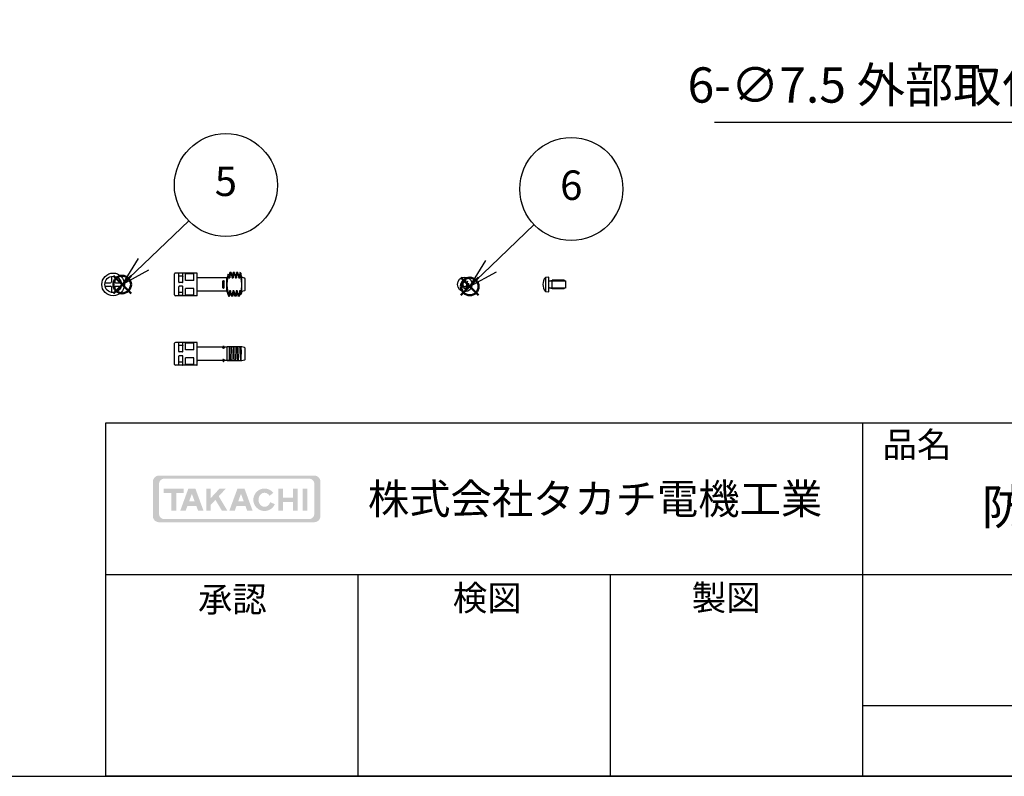
# Model space of a CAD drawing. Units: millimetres. Extents: x 0 to 4846, y 0 to 1680.
# Drawn here: x 1209 to 1794, y 0 to 450 of the extents above; entities that cross this region are included whole.
import ezdxf
from ezdxf.enums import TextEntityAlignment as Align

# ---------------------------------------------------------------- set-up
doc = ezdxf.new("R2010")
doc.units = ezdxf.units.MM
doc.header["$LTSCALE"] = 6
doc.linetypes.add('AM_ISO02W050x2', pattern=[3.75, 3, -0.75])
doc.layers.add('AM_12', color=7, linetype='Continuous', lineweight=50, plot=False)
for name, color, linetype, lineweight in [('AM_5', 3, 'Continuous', 25), ('AM_8', 1, 'Continuous', 25), ('ｶﾊﾞｰｽｸﾘｭｰ', 8, 'Continuous', 25), ('ﾋﾞｽ', 8, 'Continuous', 25), ('ﾋﾞｽ0', 8, 'AM_ISO02W050x2', 13)]:
    doc.layers.add(name, color=color, linetype=linetype, lineweight=lineweight)
doc.layers.add('RAHM2', color=1, linetype='Continuous')
doc.styles.add('ACISOTS', font='isocp.shx', dxfattribs={"height": 1, "bigfont": 'extfont.shx'})
doc.styles.get("Standard").update_dxf_attribs({"font": 'ISOCP.SHX', "bigfont": 'EXTFONT.SHX'})
doc.dimstyles.new('AM_ISO$3', dxfattribs={"dimtxt": 3.5, "dimasz": 2.5, "dimexe": 1, "dimexo": 1, "dimgap": 1.5, "dimtad": 1, "dimtoh": 1, "dimdsep": 46, "dimtxsty": 'STANDARD', "dimblk": 'OPEN30', "dimcen": 0, "dimclrd": 3, "dimclre": 3, "dimclrt": 2, "dimadec": 0, "dimazin": 2, "dimtp": 0.1, "dimtm": 0.1, "dimtfac": 0.71, "dimtofl": 0, "dimtmove": 0, "dimatfit": 0, "dimldrblk": 'OPEN30', "dimfxl": 1, "dimlwd": -1, "dimlwe": -1, "dimarcsym": 0})

# ---------------------------------------------------------------- blocks, each defined once
blk = doc.blocks.new('TK-A3')
blk.add_lwpolyline([(0, 0), (403, 0), (403, 280), (0, 280.0000000000001)], close=True)
blk = doc.blocks.new('A$C0FAF06CF')
at = {"layer": 'AM_8'}
h = blk.add_hatch(color=1, dxfattribs=at)
edge = h.paths.add_edge_path()
edge.add_line((-8.013599999999968, -2.41150000000041), (8.013600000000068, -2.411500000000414))
edge.add_arc((8.013600000000054, -1.773380000000512), 0.6381199999999012, 270, 360)
edge.add_line((8.651719999999955, -1.773380000000512), (8.651719999999967, 1.773379999999486))
edge.add_arc((8.013600000000025, 1.773379999999429), 0.638119999999958, 5.1039e-12, 90.00000000000126)
edge.add_line((8.013599999999997, 2.41149999999939), (-8.013599999999997, 2.411499999999387))
edge.add_arc((-8.013600000000025, 1.773379999999436), 0.638119999999951, 89.99999999999682, 179.9999999999955)
edge.add_line((-8.651719999999983, 1.773379999999486), (-8.651719999999983, -1.773380000000505))
edge.add_arc((-8.013600000000025, -1.773380000000457), 0.638119999999951, 180.0000000000043, 270.0000000000045)
edge = h.paths.add_edge_path(flags=16)
edge.add_line((-7.47193999999996, 2.092439999999486), (7.471940000000017, 2.092439999999479))
edge.add_arc((7.471940000000046, 1.550779999999479), 0.5416600000000003, 7.958078640513122e-13, 90.00000000000148, ccw=False)
edge.add_line((8.013600000000025, 1.550779999999486), (8.013600000000025, -1.550780000000505))
edge.add_arc((7.471940000000017, -1.550780000000502), 0.5416600000000074, 270, 359.99999999999966, ccw=False)
edge.add_line((7.471940000000017, -2.092440000000506), (-7.47193999999996, -2.092440000000513))
edge.add_arc((-7.47193999999996, -1.550780000000505), 0.5416600000000074, 180, 270, ccw=False)
edge.add_line((-8.013599999999968, -1.550780000000505), (-8.013599999999968, 1.550779999999486))
edge.add_arc((-7.47193999999996, 1.550779999999486), 0.5416600000000003, 90, 180, ccw=False)
for points in [[(-5.453699999999969, 0.5935999999994924), (-5.453699999999969, 1.038799999999492), (-7.531299999999987, 1.038799999999492), (-7.531299999999987, 0.5935999999994924), (-6.759619999999983, 0.5935999999994924), (-6.759619999999983, -1.224300000000516), (-6.225379999999972, -1.224300000000516), (-6.225379999999972, 0.5935999999994924)], [(-3.146079999999983, 1.038799999999492), (-3.146079999999983, -1.224300000000516), (-2.671199999999942, -1.224300000000516), (-2.671199999999942, -0.6184186206901412), (-2.193432261217481, -0.1027759420753025), (-1.520149446800417, -1.224300000000516), (-0.9571799999999939, -1.224300000000516), (-1.851807874889658, 0.2659306476478651), (-1.135707252964408, 1.038799999999492), (-1.788279380580377, 1.038799999999492), (-2.671199999999942, 0.085886028951558), (-2.671199999999942, 1.038799999999492)], [(4.304715008555604, 1.038799999999492), (4.304715008555604, -1.224300000000516), (4.775885008555576, -1.224300000000516), (4.775885008555576, -0.315350000000512), (5.829525008555606, -0.315350000000512), (5.829525008555606, -1.224300000000516), (6.300695008555578, -1.224300000000516), (6.300695008555578, 1.038799999999492), (5.829525008555606, 1.038799999999492), (5.829525008555606, 0.1298499999994878), (4.775885008555576, 0.1298499999994878), (4.775885008555576, 1.038799999999492)], [(7.280135008555589, -1.224300000000516), (7.280135008555589, 1.038799999999492), (6.805255008555604, 1.038799999999492), (6.805255008555604, -1.224300000000516)]]:
    blk.add_hatch(color=1, dxfattribs=at).paths.add_polyline_path(points)
h = blk.add_hatch(color=1, dxfattribs=at)
h.paths.add_polyline_path([(-5.264049114754044, -1.224300000000516), (-5.084217508196672, -0.734580000000511), (-4.161102491803262, -0.734580000000511), (-3.981270885245876, -1.224300000000516), (-3.420619999999971, -1.224300000000516), (-4.251659999999958, 1.038799999999492), (-4.993659999999977, 1.038799999999492), (-5.82469999999995, -1.224300000000516)])
h.paths.add_polyline_path([(-4.332759934426206, -0.2671200000005083), (-4.912560065573728, -0.2671200000005083), (-4.622659999999967, 0.5223399999994971)], flags=16)
h = blk.add_hatch(color=1, dxfattribs=at)
h.paths.add_polyline_path([(-0.1961891147540484, -1.224300000000516), (-0.0163575081966769, -0.734580000000511), (0.9067575081967476, -0.734580000000511), (1.086589114754119, -1.224300000000516), (1.64724000000001, -1.224300000000516), (0.8162000000000375, 1.038799999999492), (0.0742000000000189, 1.038799999999492), (-0.7568399999999543, -1.224300000000516)])
h.paths.add_polyline_path([(0.7351000655737892, -0.2671200000005083), (0.1552999344262673, -0.2671200000005083), (0.4452000000000283, 0.5223399999994971)], flags=16)
h = blk.add_hatch(color=1, dxfattribs=at)
edge = h.paths.add_edge_path()
edge.add_ellipse((2.878960000000006, -0.0927500000005264), major_axis=(0, 0.7271600000000495), ratio=0.8673469387754511, start_angle=308.5505407908052, end_angle=246.5820184016549)
edge.add_line((3.469375036740871, -0.3484654247793539), (3.94113500855559, -0.5527900000005097))
edge.add_arc((2.878960000000006, -0.0927500000005122), 1.157520000000026, 38.550540790803325, 336.58201840165333, ccw=False)
edge.add_line((3.784208621486186, 0.6286219454599618), (3.397792961318373, 0.3206961337928842))
blk = doc.blocks.new('TK-仕様書NEW')
for p, q in [((0, 35), (-193, 35)), ((-193, 35), (-193, 0)), ((-118, 35), (-118, 0)), ((-193.0000000000001, 19.99999999999994), (-35, 19.99999999999994)), ((-168.0000000000001, 19.99999999999993), (-168, 0)), ((-143.0000000000001, 19.99999999999993), (-143, 0)), ((-35.00000000000011, 7), (-118, 7)), ((0, 0), (-193, 0))]:
    blk.add_line(p, q)
at = {"xscale": 0.9599999999999999, "yscale": 0.9599999999999999, "zscale": 0.9599999999999999}
blk.add_blockref('A$C0FAF06CF', (-180, 27.49999999999997), dxfattribs=at)
at = {"insert": (-167, 27.49999999999997), "char_height": 3, "width": 42.88435181670968, "attachment_point": 4}
blk.add_mtext('\\fＭＳ ゴシック|b0|i0|c128|p49;株式会社タカチ電機工業', dxfattribs=at)
for tag, p in [('品名', (-106.1561493930892, 24.94727555274869)), ('型番', (-106.1391682485609, 11.53771236320705))]:
    blk.add_attdef(tag, p, '', height=3.5)
for tag, height, p in [('GEN-TITLE-SCA', 3, (-17.5, 14.79266317345349)), ('承認', 3.5, (-180.7195176573868, 7.729076668239944)), ('検図', 3.5, (-155.5000000000001, 7.72907666823994)), ('製図', 3.5, (-130.5000000000001, 7.72907666823994)), ('ページNO.', 3.5, (-21, 5.5)), ('総ページ数', 3.5, (-12, 5.5))]:
    blk.add_attdef(tag, text='', height=height).set_placement(p, align=Align.MIDDLE)
blk.add_attdef('GEN-TITLE-DAT', text='', height=3).set_placement((-85.5, 3.5), align=Align.MIDDLE_CENTER)
at = {"layer": 'RAHM2', "char_height": 2.5}
for s, insert, width, attachment_point in [('品名', (-116, 32.55103540727967), 90, 4), ('承認', (-180.4289022005786, 18.8010354072796), 17, 2), ('検図', (-155.1678725559621, 18.92584712714763), 17, 2), ('製図', (-131.4954787961751, 18.95800561859732), 17, 2)]:
    blk.add_mtext(s, dxfattribs=dict(at, insert=insert, width=width, attachment_point=attachment_point))
blk = doc.blocks.new('*S50')
at = {"layer": 'AM_12', "color": 4}
for p, q in [((1264.68778389992, 287.2338445652865), (1275.187783899921, 297.7338445652865)), ((1264.68778389992, 297.7338445652865), (1275.187783899921, 287.2338445652865))]:
    blk.add_line(p, q, dxfattribs=at)
blk.add_circle((1269.93778389992, 292.4838445652865), 5.25, dxfattribs=at)
blk = doc.blocks.new('*S51')
at = {"layer": 'AM_12', "color": 4}
for p, q in [((1471.37939610369, 286.0656797600666), (1481.87939610369, 296.5656797600666)), ((1471.37939610369, 296.5656797600666), (1481.87939610369, 286.0656797600666))]:
    blk.add_line(p, q, dxfattribs=at)
blk.add_circle((1476.62939610369, 291.3156797600666), 5.25, dxfattribs=at)
blk = doc.blocks.new('A$C65CA60CD')
at = {"layer": 'ｶﾊﾞｰｽｸﾘｭｰ'}
for p, q in [((-4.773887959514695, 1), (-1.5, 1)), ((-1, 4.773887959514581), (-1, 1.5)), ((1, 4.773887959514581), (0.9999999999997726, 1.500000000000056)), ((1.499999999999772, 1.000000000000056), (4.773887959514695, 1)), ((-4.773887959514695, -1), (-1.5, -1)), ((-1, -1.5), (-1, -4.773887959514581)), ((1, -1.5), (1, -4.773887959514581)), ((1.5, -1), (4.773887959514695, -1))]:
    blk.add_line(p, q, dxfattribs=at)
for radius in [6.75, 4.877499999999827]:
    blk.add_circle((0, 0), radius, dxfattribs=at)
for centre, start, end in [((-1.5, 1.5), 270, 0), ((1.499999999999772, 1.500000000000056), 180, 270), ((-1.5, -1.5), 0, 90), ((1.5, -1.5), 90, 180)]:
    blk.add_arc(centre, 0.5, start, end, dxfattribs=at)
blk = doc.blocks.new('A$C6B4C6EAC')
at = {"layer": 'ｶﾊﾞｰｽｸﾘｭｰ'}
for p, q in [((-13.5, -6.249999999999772), (-13.5, 6.250000000000227)), ((-0.3000000000001819, 6.750000000000227), (-13, 6.750000000000227)), ((-11, 1.399999999999863), (-11, 6.603220000000192)), ((-8.80000000000018, 6.659760000000005), (-10.70000000000004, 6.659760000000005)), ((-8.5, 1.399999999999863), (-8.5, 6.603220000000192)), ((-2, 6.308920000000171), (-7, 6.308920000000171)), ((-7, 2.399999999999863), (-7, 6.308920000000171)), ((-2, 2.399999999999863), (-2, 6.308920000000171)), ((0, -6.450000000000045), (0, 6.450000000000045)), ((18.37820999999985, 6.157890000000179), (17.83972999999992, 4.148230000000012)), ((18.5523599999999, 5.631079999999883), (18.40800999999988, 6.159519999999929)), ((19.36892999999986, 6.901320000000168), (19.05739999999991, 5.758219999999937)), ((20.15256999999997, 7.000000000000227), (19.42243999999982, 7.000000000000227)), ((20.15256999999997, 7.000000000000227), (20.20607999999993, 6.901320000000168)), ((20.55234999999993, 5.631079999999883), (20.20607999999993, 6.901320000000168)), ((21.36892999999986, 6.901320000000168), (21.05739999999991, 5.758219999999937)), ((21.36892999999986, 6.901320000000168), (21.42243999999982, 7.000000000000227)), ((22.15256999999997, 7.000000000000227), (21.42243999999982, 7.000000000000227)), ((22.20607999999993, 6.901320000000168), (22.15256999999997, 7.000000000000227)), ((22.55235999999991, 5.631079999999883), (22.20607999999993, 6.901320000000168)), ((23.36892999999987, 6.901320000000168), (23.05740999999989, 5.758219999999937)), ((23.36892999999987, 6.901320000000168), (23.42245000000003, 7.000000000000227)), ((24.15257999999994, 7.000000000000227), (23.42245000000003, 7.000000000000227)), ((24.2060899999999, 6.901320000000168), (24.15257999999994, 7.000000000000227)), ((24.55235999999991, 5.631079999999883), (24.2060899999999, 6.901320000000168)), ((25.36893999999984, 6.901320000000168), (25.05740999999989, 5.758219999999937)), ((25.37948000000006, 6.936310000000048), (25.36893999999984, 6.901320000000168)), ((25.42196999999987, 6.998190000000022), (25.37948000000006, 6.936310000000048)), ((26.5, 4.250000000000227), (25.86243999999988, 6.629410000000007)), ((25.86243999999988, 6.629410000000007), (25.86243999999988, 5.087880000000041)), ((-8.80000000000018, 4.877500000000054), (-10.70000000000004, 4.877500000000054)), ((-8.80000000000018, 1.100000000000136), (-10.70000000000004, 1.100000000000136)), ((-2, 2.399999999999863), (-7, 2.399999999999863)), ((17.64653999999996, 4.000000000000227), (0.2999999999999545, 4.000000000000227)), ((17.64653999999996, 4.000000000000227), (10.74380999999994, 4.000000000000227)), ((15.15058999999996, -1.841130000000021), (15.15058999999996, 1.841120000000046)), ((15.70851999999991, 2.170139999999946), (15.49148999999988, 2.170139999999946)), ((15.60000999999988, -2.048790000000053), (15.60000999999988, 2.048780000000078)), ((16.04941999999982, -1.841130000000021), (16.04941999999982, 1.841120000000046)), ((17.64653999999996, -3.999999999999772), (17.64653999999996, 4.000000000000227)), ((19.08750999999984, 5.750000000000227), (18.51987999999983, 5.750000000000227)), ((18.75226999999995, 3.87297999999987), (19.35226999999986, 3.87297999999987)), ((20.36024999999995, 5.562149999999974), (19.63013000000001, 5.562149999999974)), ((21.08749999999986, 5.750000000000227), (20.51993999999991, 5.750000000000227)), ((20.75226999999995, 3.87297999999987), (21.35226999999986, 3.87297999999987)), ((22.36025999999993, 5.562149999999974), (21.63013000000001, 5.562149999999974)), ((23.08750999999984, 5.750000000000227), (22.5199399999999, 5.750000000000227)), ((22.75226999999995, 3.87297999999987), (23.35226999999986, 3.87297999999987)), ((24.36025999999993, 5.562149999999974), (23.63013000000001, 5.562149999999974)), ((25.08752000000004, 5.750000000000227), (24.51994999999988, 5.750000000000227)), ((24.75227999999993, 3.87297999999987), (25.35228000000007, 3.87297999999987)), ((26.5, -4.249999999999772), (26.5, 4.250000000000227)), ((28.12941000000001, 3.813400000000228), (26.5, 4.250000000000227)), ((28.5, -3.330439999999953), (28.5, 3.330430000000205)), ((-11, -6.603219999999964), (-11, -1.399999999999863)), ((-8.80000000000018, -1.100000000000136), (-10.70000000000004, -1.100000000000136)), ((-8.80000000000018, -4.877499999999827), (-10.70000000000004, -4.877499999999827)), ((-8.5, -6.603219999999964), (-8.5, -1.399999999999863)), ((-2, -2.399999999999863), (-7, -2.399999999999863)), ((-7, -6.308929999999918), (-7, -2.399999999999863)), ((-2, -6.308929999999918), (-2, -2.399999999999863)), ((17.64653999999996, -3.999999999999772), (0.2999999999999545, -3.999999999999772)), ((17.64653999999996, -3.999999999999772), (10.36625000000003, -3.999999999999772)), ((15.70851999999991, -2.170149999999921), (15.49148999999988, -2.170149999999921)), ((18.50454999999988, -6.629410000000007), (17.83972999999992, -4.148239999999987)), ((18.50454999999988, -6.629410000000007), (18.50454999999988, -5.087890000000015)), ((19.20606999999995, -6.901319999999941), (19.51760999999988, -5.758230000000139)), ((19.82274000000007, -3.872990000000072), (19.22273999999993, -3.872990000000072)), ((19.48750999999993, -5.749999999999772), (20.05515999999989, -5.749999999999772)), ((20.02265999999986, -5.631090000000085), (20.36892999999986, -6.901319999999941)), ((20.94488999999999, -5.562149999999974), (20.21475999999984, -5.562149999999974)), ((21.20607999999993, -6.901319999999941), (21.51760999999988, -5.758230000000139)), ((21.82274000000007, -3.872990000000072), (21.22273999999993, -3.872990000000072)), ((21.48750999999993, -5.749999999999772), (22.05515999999989, -5.749999999999772)), ((22.02265999999986, -5.631090000000085), (22.36892999999986, -6.901319999999941)), ((22.94488999999999, -5.562149999999974), (22.21475999999984, -5.562149999999974)), ((23.20607999999993, -6.901319999999941), (23.51761999999985, -5.758230000000139)), ((23.82274999999982, -3.872990000000072), (23.2227499999999, -3.872990000000072)), ((23.48750999999993, -5.749999999999772), (24.05515999999989, -5.749999999999772)), ((24.02266999999984, -5.631090000000085), (24.36892999999987, -6.901319999999941)), ((24.94489999999996, -5.562149999999974), (24.21475999999984, -5.562149999999974)), ((25.20609999999988, -6.901319999999941), (25.51762000000008, -5.758230000000139)), ((25.82274999999981, -3.872990000000072), (25.22275999999988, -3.872990000000072)), ((25.48751999999991, -5.749999999999772), (26.05519000000004, -5.749999999999772)), ((26.02266999999983, -5.631090000000085), (26.06111999999985, -5.771669999999858)), ((26.5, -4.249999999999772), (26.0927999999999, -5.769709999999804)), ((28.12941000000001, -3.813399999999774), (26.5, -4.249999999999772)), ((-0.3000000000001819, -6.749999999999772), (-13, -6.749999999999772)), ((-8.80000000000018, -6.65976999999998), (-10.70000000000004, -6.65976999999998)), ((-2, -6.308929999999918), (-7, -6.308929999999918)), ((18.98750999999993, -6.079840000000103), (18.98750999999993, -6.999999999999772)), ((19.15256999999997, -6.999999999999772), (18.98750999999993, -6.999999999999772)), ((20.36892999999986, -6.901319999999941), (20.42243999999982, -6.999999999999772)), ((21.15256999999997, -6.999999999999772), (20.42243999999982, -6.999999999999772)), ((21.20607999999993, -6.901319999999941), (21.15256999999997, -6.999999999999772)), ((22.36892999999986, -6.901319999999941), (22.42243999999983, -6.999999999999772)), ((23.15257999999994, -6.999999999999772), (22.42243999999983, -6.999999999999772)), ((23.20607999999993, -6.901319999999941), (23.15257999999994, -6.999999999999772)), ((24.42245000000003, -6.999999999999772), (24.36892999999987, -6.901319999999941)), ((25.15257999999994, -6.999999999999772), (24.42245000000003, -6.999999999999772))]:
    blk.add_line(p, q, dxfattribs=at)
for points in [[(-10.70000000000004, 6.659760000000005, 0), (-10.79218000000014, 6.657350000000178, 0), (-10.87546999999995, 6.650159999999914, 0), (-10.94196000000011, 6.638340000000198, 0), (-10.98502000000007, 6.622370000000046, 0), (-11, 6.603220000000192, 0)], [(-8.80000000000018, 6.659760000000005, 0), (-8.707820000000083, 6.657350000000178, 0), (-8.624520000000075, 6.650159999999914, 0), (-8.558030000000144, 6.638340000000198, 0), (-8.514970000000176, 6.622370000000046, 0), (-8.5, 6.603220000000192, 0)], [(18.40800999999988, 6.159519999999929, 0), (18.39271000000008, 6.186249999999972, 0), (18.37822000000005, 6.157960000000002, 0)], [(18.49006999999983, 5.017230000000154, 0), (18.46565999999984, 5.529819999999972, 0), (18.44129999999995, 5.89763999999991, 0), (18.41706999999997, 6.11599000000001, 0), (18.40800999999988, 6.159519999999929, 0)], [(19.36892999999986, 6.901320000000168, 0), (19.39949999999999, 6.981829999999945, 0), (19.42246, 7.000000000000227, 0)], [(19.42246, 7.000000000000227, 0), (19.44585000000006, 6.981089999999994, 0), (19.49176999999986, 6.834599999999909, 0), (19.53744999999981, 6.548030000000153, 0), (19.58354999999983, 6.122380000000021, 0), (19.63013000000001, 5.562149999999974, 0)], [(20.20607999999993, 6.901320000000168, 0), (20.25640999999996, 6.630800000000135, 0), (20.30832999999984, 6.17849000000001, 0), (20.36024999999995, 5.562149999999974, 0)], [(21.42243999999982, 7.000000000000227, 0), (21.47462999999993, 6.906110000000126, 0), (21.52624999999989, 6.631030000000009, 0), (21.57787999999982, 6.181830000000218, 0), (21.63013000000001, 5.562149999999974, 0)], [(22.36025999999993, 5.562149999999974, 0), (22.30771000000004, 6.184930000000122, 0), (22.25577999999996, 6.635260000000016, 0), (22.20607999999993, 6.901320000000168, 0)], [(23.42245000000003, 7.000000000000227, 0), (23.47418999999991, 6.907710000000179, 0), (23.52565000000004, 6.635260000000016, 0), (23.5775799999999, 6.184930000000122, 0), (23.63013000000001, 5.562149999999974, 0)], [(24.36025999999993, 5.562149999999974, 0), (24.30801999999995, 6.181830000000218, 0), (24.25639000000001, 6.631030000000009, 0), (24.2060899999999, 6.901320000000168, 0)], [(25.61625999999979, 5.486930000000029, 0), (25.57897000000003, 6.015520000000151, 0), (25.54077999999981, 6.438310000000001, 0), (25.50172999999996, 6.74675000000002, 0), (25.46182999999996, 6.934649999999919, 0), (25.42196999999987, 6.998190000000022, 0)], [(-10.70000000000004, 4.877500000000054, 0), (-10.79168000000004, 4.874239999999872, 0), (-10.87472000000002, 4.864499999999907, 0), (-10.94135000000005, 4.848410000000058, 0), (-10.98478999999997, 4.826499999999896, 0), (-11, 4.799999999999954, 0)], [(-8.80000000000018, 4.877500000000054, 0), (-8.708309999999983, 4.874239999999872, 0), (-8.62527, 4.864499999999907, 0), (-8.558640000000196, 4.848410000000058, 0), (-8.51520000000005, 4.826499999999896, 0), (-8.5, 4.799999999999954, 0)], [(15.49148999999988, 2.170139999999946, 0), (15.38548999999989, 2.156060000000024, 0), (15.29503, 2.115970000000061, 0), (15.2211699999998, 2.04997000000003, 0), (15.16981999999984, 1.957189999999854, 0), (15.15058999999996, 1.841120000000046, 0)], [(15.70851999999991, 2.170139999999946, 0), (15.8145199999999, 2.156060000000024, 0), (15.9050299999999, 2.115939999999909, 0), (15.97886999999991, 2.049920000000156, 0), (16.03018999999995, 1.957180000000107, 0), (16.04941999999982, 1.841120000000046, 0)], [(17.86698999999998, 2.274e-13, 0), (17.88689999999997, 0.7981200000001536, 0), (17.94342000000006, 1.582930000000033, 0), (18.03098, 2.361480000000028, 0), (18.14780999999993, 3.163299999999935, 0), (18.29841999999985, 4.034699999999929, 0), (18.49006999999983, 5.017230000000154, 0)], [(18.50454999999988, -5.087890000000015, 0), (18.30601999999999, -4.075759999999945, 0), (18.15074000000004, -3.181609999999864, 0), (18.03157999999985, -2.366069999999808, 0), (17.94327999999996, -1.581529999999929, 0), (17.88679000000002, -0.7960199999999987, 0), (17.86698999999998, 2.274e-13, 0)], [(18.49006999999983, 5.017230000000154, 0), (18.62811999999985, 4.423660000000154, 0), (18.75226999999995, 3.87297999999987, 0)], [(19.08750999999984, 5.750000000000227, 0), (19.14046000000007, 5.670620000000099, 0), (19.19340999999986, 5.434669999999869, 0), (19.24636999999984, 5.048669999999901, 0), (19.29931999999985, 4.523269999999911, 0), (19.35226999999986, 3.87297999999987, 0)], [(19.35226999999986, 3.87297999999987, 0), (19.43002999999999, 4.397450000000162, 0), (19.52259000000004, 4.960560000000214, 0), (19.63013000000001, 5.562149999999974, 0)], [(20.36024999999995, 5.562149999999974, 0), (20.5026899999998, 4.963600000000042, 0), (20.63340999999991, 4.400560000000041, 0), (20.75226999999995, 3.87297999999987, 0)], [(21.08749999999986, 5.750000000000227, 0), (21.14046000000008, 5.670620000000099, 0), (21.19340999999986, 5.434669999999869, 0), (21.24635999999987, 5.048669999999901, 0), (21.29931999999985, 4.523269999999911, 0), (21.35226999999986, 3.87297999999987, 0)], [(21.35226999999986, 3.87297999999987, 0), (21.43002999999999, 4.397450000000162, 0), (21.52259000000004, 4.960560000000214, 0), (21.63013000000001, 5.562149999999974, 0)], [(22.36025999999993, 5.562149999999974, 0), (22.50351000000001, 4.96011999999996, 0), (22.63421999999991, 4.39706000000001, 0), (22.75226999999995, 3.87297999999987, 0)], [(22.55235999999991, 5.631079999999883, 0), (22.59340999999995, 5.434669999999869, 0), (22.64636999999993, 5.048669999999901, 0), (22.69931999999994, 4.523269999999911, 0), (22.75226999999995, 3.87297999999987, 0)], [(23.08750999999984, 5.750000000000227, 0), (23.14046000000008, 5.670620000000099, 0), (23.19340999999986, 5.434669999999869, 0), (23.24636999999984, 5.048669999999901, 0), (23.29931999999985, 4.523269999999911, 0), (23.35226999999986, 3.87297999999987, 0)], [(23.35226999999986, 3.87297999999987, 0), (23.43003999999996, 4.397450000000162, 0), (23.52259000000004, 4.960560000000214, 0), (23.63013000000001, 5.562149999999974, 0)], [(24.36025999999993, 5.562149999999974, 0), (24.50351999999998, 4.96011999999996, 0), (24.63422999999989, 4.39706000000001, 0), (24.75227999999993, 3.87297999999987, 0)], [(24.55235999999991, 5.631079999999883, 0), (24.59341999999992, 5.434669999999869, 0), (24.64636999999993, 5.048669999999901, 0), (24.69932999999992, 4.523269999999911, 0), (24.75227999999993, 3.87297999999987, 0)], [(25.08752000000004, 5.750000000000227, 0), (25.14046999999982, 5.670620000000099, 0), (25.19342000000006, 5.434669999999869, 0), (25.24636999999984, 5.048669999999901, 0), (25.29932999999983, 4.523269999999911, 0), (25.35228000000007, 3.87297999999987, 0)], [(25.35228000000007, 3.87297999999987, 0), (25.42660999999998, 4.375430000000051, 0), (25.5145399999999, 4.913470000000188, 0), (25.61625999999979, 5.486930000000029, 0)], [(25.61625999999979, 5.486930000000029, 0), (25.72473999999989, 5.387010000000145, 0), (25.80949999999984, 5.250630000000228, 0), (25.86243999999988, 5.087880000000041, 0)], [(26.5, 2.274e-13, 0), (26.47965999999997, 0.8070599999998648, 0), (26.42192, 1.600590000000011, 0), (26.33251999999993, 2.388259999999945, 0), (26.21310999999991, 3.201130000000148, 0), (26.0588499999999, 4.087150000000065, 0), (25.86243999999988, 5.087880000000041, 0)], [(25.97299999999996, -4.537209999999959, 0), (26.13438999999994, -3.668750000000045, 0), (26.26216999999997, -2.886619999999993, 0), (26.36184000000003, -2.156139999999822, 0), (26.43615, -1.443070000000034, 0), (26.48349999999982, -0.7261900000000879, 0), (26.5, 2.274e-13, 0)], [(-10.70000000000004, -4.877499999999827, 0), (-10.79168000000004, -4.874239999999872, 0), (-10.87472000000002, -4.864499999999907, 0), (-10.94135000000005, -4.848420000000032, 0), (-10.98478999999997, -4.826510000000098, 0), (-11, -4.799999999999954, 0)], [(-8.80000000000018, -4.877499999999827, 0), (-8.708309999999983, -4.874239999999872, 0), (-8.62527, -4.864499999999907, 0), (-8.558640000000196, -4.848420000000032, 0), (-8.51520000000005, -4.826510000000098, 0), (-8.5, -4.799999999999954, 0)], [(15.49148999999988, -2.170149999999921, 0), (15.38548999999989, -2.156060000000024, 0), (15.29495999999994, -2.115939999999909, 0), (15.22113999999987, -2.049929999999903, 0), (15.16979999999989, -1.957180000000107, 0), (15.15058999999996, -1.841130000000021, 0)], [(15.70851999999991, -2.170149999999921, 0), (15.8145199999999, -2.156060000000024, 0), (15.90497999999979, -2.115979999999808, 0), (15.97883999999999, -2.049980000000005, 0), (16.03018999999995, -1.957200000000057, 0), (16.04941999999982, -1.841130000000021, 0)], [(18.94529999999986, -5.55989999999997, 0), (18.79979000000003, -5.51604999999995, 0), (18.66931999999997, -5.417580000000043, 0), (18.56730999999991, -5.270999999999958, 0), (18.50454999999988, -5.087890000000015, 0)], [(19.22273999999993, -3.872990000000072, 0), (19.14509999999996, -4.39668000000006, 0), (19.05268999999998, -4.959039999999959, 0), (18.94529999999986, -5.55989999999997, 0)], [(18.94529999999986, -5.55989999999997, 0), (18.96630000000005, -5.833379999999806, 0), (18.98750999999993, -6.079840000000103, 0)], [(19.22273999999993, -3.872990000000072, 0), (19.27569999999991, -4.523269999999911, 0), (19.32864999999992, -5.048669999999901, 0), (19.38158999999996, -5.434680000000071, 0), (19.43455999999992, -5.670620000000099, 0), (19.48749999999995, -5.749999999999772, 0)], [(19.82274000000007, -3.872990000000072, 0), (19.87568999999985, -4.523269999999911, 0), (19.92864999999983, -5.048669999999901, 0), (19.98160000000007, -5.434680000000071, 0), (20.02265999999986, -5.631090000000085, 0)], [(20.21475999999984, -5.562149999999974, 0), (20.07152999999994, -4.960249999999859, 0), (19.9408199999998, -4.397189999999909, 0), (19.82274000000007, -3.872990000000072, 0)], [(20.21475999999984, -5.562149999999974, 0), (20.26658999999995, -6.177579999999807, 0), (20.31793999999991, -6.626160000000027, 0), (20.36892999999986, -6.901319999999941, 0)], [(21.22273999999993, -3.872990000000072, 0), (21.14499999999998, -4.39733000000001, 0), (21.05243999999993, -4.960449999999809, 0), (20.94488999999999, -5.562149999999974, 0)], [(21.15256999999997, -6.999999999999772, 0), (21.10075000000006, -6.907419999999774, 0), (21.04900999999995, -6.632829999999785, 0), (20.9972499999999, -6.183099999999967, 0), (20.94488999999999, -5.562149999999974, 0)], [(21.22273999999993, -3.872990000000072, 0), (21.27569999999991, -4.523269999999911, 0), (21.32863999999995, -5.048669999999901, 0), (21.38159999999993, -5.434680000000071, 0), (21.43454999999995, -5.670620000000099, 0), (21.48749999999996, -5.749999999999772, 0)], [(21.82274000000007, -3.872990000000072, 0), (21.87570000000005, -4.523269999999911, 0), (21.92864999999983, -5.048669999999901, 0), (21.98160000000007, -5.434680000000071, 0), (22.02265999999986, -5.631090000000085, 0)], [(22.21475999999984, -5.562149999999974, 0), (22.07152999999994, -4.960249999999859, 0), (21.9408199999998, -4.397189999999909, 0), (21.82274000000007, -3.872990000000072, 0)], [(22.21475999999984, -5.562149999999974, 0), (22.26712999999995, -6.183099999999967, 0), (22.31889000000001, -6.632829999999785, 0), (22.36892999999986, -6.901319999999941, 0)], [(23.2227499999999, -3.872990000000072, 0), (23.14500999999996, -4.39733000000001, 0), (23.05244999999991, -4.960449999999809, 0), (22.94488999999999, -5.562149999999974, 0)], [(23.15257999999994, -6.999999999999772, 0), (23.09943999999996, -6.90269000000012, 0), (23.04766999999992, -6.623280000000022, 0), (22.99632999999994, -6.173509999999851, 0), (22.94488999999999, -5.562149999999974, 0)], [(23.2227499999999, -3.872990000000072, 0), (23.27569999999992, -4.523269999999911, 0), (23.3286599999999, -5.048669999999901, 0), (23.38159999999994, -5.434680000000071, 0), (23.43455999999992, -5.670620000000099, 0), (23.48750999999993, -5.749999999999772, 0)], [(23.82274999999982, -3.872990000000072, 0), (23.87570000000005, -4.523269999999911, 0), (23.92864999999984, -5.048669999999901, 0), (23.98160999999982, -5.434680000000071, 0), (24.02266999999984, -5.631090000000085, 0)], [(24.21475999999984, -5.562149999999974, 0), (24.07152999999994, -4.960249999999859, 0), (23.94083000000001, -4.397189999999909, 0), (23.82274999999982, -3.872990000000072, 0)], [(24.36892999999987, -6.901319999999941, 0), (24.31860000000006, -6.630779999999958, 0), (24.26667999999995, -6.178470000000061, 0), (24.21475999999984, -5.562149999999974, 0)], [(25.22275999999988, -3.872990000000072, 0), (25.14561999999978, -4.393440000000055, 0), (25.05310999999983, -4.95659999999998, 0), (24.94489999999996, -5.562149999999974, 0)], [(25.15257999999994, -6.999999999999772, 0), (25.12999999999988, -6.982400000000097, 0), (25.08358999999996, -6.836250000000063, 0), (25.03766999999994, -6.548849999999902, 0), (24.99150999999983, -6.122790000000122, 0), (24.94489999999996, -5.562149999999974, 0)], [(25.22275999999988, -3.872990000000072, 0), (25.27570999999989, -4.523269999999911, 0), (25.3286599999999, -5.048669999999901, 0), (25.38161999999989, -5.434680000000071, 0), (25.43456999999989, -5.670620000000099, 0), (25.48751999999991, -5.749999999999772, 0)], [(25.82274999999981, -3.872990000000072, 0), (25.87781999999993, -4.546729999999797, 0), (25.93289000000004, -5.084749999999985, 0), (25.98794999999995, -5.470979999999826, 0), (26.02266999999983, -5.631090000000085, 0)], [(26.06111999999985, -5.771669999999858, 0), (26.07294999999999, -5.798399999999901, 0), (26.09277999999995, -5.769770000000107, 0)], [(-10.70000000000004, -6.65976999999998, 0), (-10.79218000000014, -6.657359999999926, 0), (-10.87546999999995, -6.650159999999914, 0), (-10.94196000000011, -6.638349999999945, 0), (-10.98502000000007, -6.622380000000021, 0), (-11, -6.603219999999964, 0)], [(-8.80000000000018, -6.65976999999998, 0), (-8.707820000000083, -6.657359999999926, 0), (-8.624520000000075, -6.650159999999914, 0), (-8.558030000000144, -6.638349999999945, 0), (-8.514970000000176, -6.622380000000021, 0), (-8.5, -6.603219999999964, 0)], [(19.15256999999997, -6.999999999999772, 0), (19.20050999999989, -6.920779999999922, 0), (19.20606999999995, -6.901319999999941, 0)], [(25.20609999999988, -6.901319999999941, 0), (25.17666999999983, -6.979970000000093, 0), (25.15257999999994, -6.999999999999772, 0)]]:
    blk.add_polyline3d(points, dxfattribs=at)
for centre, radius, start, end in [((-13.00000000000023, 6.250000000000284), 0.5, 90, 180), ((-0.3000000000001819, 6.450000000000102), 0.3, 0, 90), ((25.37947999999983, 6.500000000000284), 0.5, 15.00000000000074, 85.12611000000466), ((-10.70000000000004, 1.39999999999992), 0.3, 180, 270), ((-8.80000000000018, 1.39999999999992), 0.3, 270, 0), ((0.2999999999999545, 4.300000000000011), 0.3, 180, 270), ((17.64653999999996, 4.200000000000102), 0.2, 270, 344.9999999999993), ((28, 3.330430000000262), 0.5, 0, 75.00000000000556), ((-10.70000000000004, -1.399999999999806), 0.3, 90, 180), ((-8.80000000000018, -1.399999999999806), 0.3, 0, 90), ((0.2999999999999545, -4.299999999999897), 0.3, 90, 180), ((17.64653999999996, -4.199999999999988), 0.2, 15.00000000000074, 90), ((28, -3.330439999999896), 0.5, 284.9999999999944, 0), ((-13.00000000000023, -6.249999999999715), 0.5, 180, 270), ((-0.3000000000001819, -6.449999999999988), 0.3, 270, 0), ((18.9875199999999, -6.499999999999715), 0.5, 195.0000000000007, 270)]:
    blk.add_arc(centre, radius, start, end, dxfattribs=at)
blk = doc.blocks.new('A$C7BA85050')
at = {"layer": 'ｶﾊﾞｰｽｸﾘｭｰ'}
for p, q in [((-13.5, -6.249999999999772), (-13.5, 6.250000000000227)), ((-0.3000000000001819, 6.750000000000227), (-13, 6.750000000000227)), ((-11, 1.40000000000009), (-11, 6.603220000000192)), ((-8.80000000000018, 6.65976999999998), (-10.70000000000004, 6.65976999999998)), ((-8.5, 1.40000000000009), (-8.5, 6.603220000000192)), ((-2, 6.308920000000171), (-7, 6.308920000000171)), ((-7, 2.40000000000009), (-7, 6.308920000000171)), ((-2, 2.40000000000009), (-2, 6.308920000000171)), ((0, -6.450000000000045), (0, 6.450000000000045)), ((-8.80000000000018, 4.877500000000054), (-10.70000000000004, 4.877500000000054)), ((-8.80000000000018, 1.100000000000136), (-10.70000000000004, 1.100000000000136)), ((-2, 2.40000000000009), (-7, 2.40000000000009)), ((15.15058999999996, 4.000000000000227), (0.2999999999999545, 4.000000000000227)), ((15.15058999999996, 3.551090000000158), (15.15058999999996, 4.000000000000227)), ((15.33852999999999, 4.131590000000187), (15.59999999999991, 4.850000000000136)), ((15.70850999999993, 3.360130000000253), (15.49149999999986, 3.360130000000253)), ((15.59999999999991, 3.860789999999951), (15.59999999999991, 4.850000000000136)), ((15.59999999999991, 4.850000000000136), (15.86148000000003, 4.131590000000187)), ((16.04941999999982, 4.000000000000227), (16.04941999999982, 3.551090000000158)), ((17.64653999999996, 4.000000000000227), (16.04941999999982, 4.000000000000227)), ((17.86698999999998, 4.250000000000227), (17.83971999999994, 4.148230000000012)), ((17.83971999999994, -4.148239999999759), (17.83971999999994, 4.148230000000012)), ((26.5, 4.250000000000227), (17.86698999999998, 4.250000000000227)), ((18.94529999999986, 4.250000000000227), (18.9875199999999, 3.469229999999924)), ((18.9875199999999, 3.469229999999924), (18.9875199999999, -4.249999999999772)), ((19.38159999999993, 1.877990000000181), (19.59340999999995, -1.877989999999726)), ((20.31793999999991, 2.257000000000061), (20.52598999999986, -2.237219999999751)), ((21.38159999999993, 1.877990000000181), (21.59340999999995, -1.877989999999726)), ((22.31889000000001, 2.237330000000156), (22.52696999999989, -2.257559999999784)), ((23.38160999999991, 1.877990000000181), (23.59341999999992, -1.877989999999726)), ((24.52628999999979, -2.243299999999862), (24.31860000000006, 2.243380000000115)), ((25.38160999999991, 1.877990000000181), (25.59341999999992, -1.877989999999726)), ((25.97299999999996, 4.250000000000227), (25.9980599999999, 3.433590000000094)), ((28.12941000000001, 3.813400000000228), (26.5, 4.250000000000227)), ((28.5, -3.330439999999953), (28.5, 3.330439999999953)), ((-11, -6.603219999999737), (-11, -1.399999999999863)), ((-8.80000000000018, -1.099999999999909), (-10.70000000000004, -1.099999999999909)), ((-8.80000000000018, -4.877499999999827), (-10.70000000000004, -4.877499999999827)), ((-8.5, -6.603219999999737), (-8.5, -1.399999999999863)), ((-2, -2.399999999999863), (-7, -2.399999999999863)), ((-7, -6.308919999999943), (-7, -2.399999999999863)), ((-2, -6.308919999999943), (-2, -2.399999999999863)), ((15.15058999999996, -3.999999999999772), (0.2999999999999545, -3.999999999999772)), ((15.15058999999996, -3.999999999999772), (15.15058999999996, -3.551089999999931)), ((15.33852999999999, -4.131599999999934), (15.59999999999991, -4.849999999999909)), ((15.70850999999993, -3.360129999999799), (15.49149999999986, -3.360129999999799)), ((15.59999999999991, -3.860799999999926), (15.59999999999991, -4.849999999999909)), ((15.59999999999991, -4.849999999999909), (15.86148000000003, -4.131599999999934)), ((16.04941999999982, -3.551089999999931), (16.04941999999982, -3.999999999999772)), ((17.64653999999996, -3.999999999999772), (16.04941999999982, -3.999999999999772)), ((17.86698999999998, -4.249999999999772), (17.83971999999994, -4.148239999999759)), ((26.5, -4.249999999999772), (17.86698999999998, -4.249999999999772)), ((18.54470999999989, -3.85396999999989), (18.53723999999988, -3.784869999999727)), ((18.55276999999978, -3.933440000000018), (18.54470999999989, -3.85396999999989)), ((18.56629999999995, -4.075429999999869), (18.55276999999978, -3.933440000000018)), ((18.58204999999998, -4.249999999999772), (18.56629999999995, -4.075429999999869)), ((26.09807999999998, -4.249999999999772), (26.09807999999998, -0.19074999999998)), ((28.12941000000001, -3.813399999999774), (26.5, -4.249999999999772)), ((-0.3000000000001819, -6.749999999999772), (-13, -6.749999999999772)), ((-8.80000000000018, -6.65976999999998), (-10.70000000000004, -6.65976999999998)), ((-2, -6.308919999999943), (-7, -6.308919999999943))]:
    blk.add_line(p, q, dxfattribs=at)
for points in [[(-10.70000000000004, 6.65976999999998, 0), (-10.79218000000014, 6.657350000000178, 0), (-10.87546999999995, 6.650160000000141, 0), (-10.94196000000011, 6.638340000000198, 0), (-10.98502000000007, 6.622370000000273, 0), (-11, 6.603220000000192, 0)], [(-8.80000000000018, 6.65976999999998, 0), (-8.707820000000083, 6.657350000000178, 0), (-8.624520000000075, 6.650160000000141, 0), (-8.558030000000144, 6.638340000000198, 0), (-8.514970000000176, 6.622370000000273, 0), (-8.5, 6.603220000000192, 0)], [(-10.70000000000004, 4.877500000000054, 0), (-10.79168000000004, 4.874240000000099, 0), (-10.87472000000002, 4.864500000000134, 0), (-10.94135000000005, 4.848420000000032, 0), (-10.98478999999997, 4.826510000000098, 0), (-11, 4.799999999999954, 0)], [(-8.80000000000018, 4.877500000000054, 0), (-8.708309999999983, 4.874240000000099, 0), (-8.62527, 4.864500000000134, 0), (-8.558640000000196, 4.848420000000032, 0), (-8.51520000000005, 4.826510000000098, 0), (-8.5, 4.799999999999954, 0)], [(15.49149999999986, 3.360130000000253, 0), (15.38548999999989, 3.369180000000142, 0), (15.29496999999992, 3.394520000000056, 0), (15.2211299999999, 3.43479000000002, 0), (15.16980999999987, 3.488470000000006, 0), (15.15058999999996, 3.551090000000158, 0)], [(15.70850999999993, 3.360130000000253, 0), (15.81450999999993, 3.369180000000142, 0), (15.90497999999979, 3.394500000000107, 0), (15.97883999999999, 3.434760000000096, 0), (16.03019999999992, 3.488460000000259, 0), (16.04941999999982, 3.551090000000158, 0)], [(19.22273999999993, 4.250000000000227, 0), (19.27568999999994, 3.549999999999954, 0), (19.32864999999992, 2.751989999999977, 0), (19.38159999999993, 1.877990000000181, 0)], [(20.21475999999984, 4.250000000000227, 0), (20.26658999999995, 3.292040000000042, 0), (20.31793999999991, 2.257000000000061, 0)], [(21.22273999999993, 4.250000000000227, 0), (21.27568999999994, 3.549999999999954, 0), (21.32864999999993, 2.751989999999977, 0), (21.38159999999993, 1.877990000000181, 0)], [(22.21475999999984, 4.250000000000227, 0), (22.26712999999995, 3.281660000000101, 0), (22.31889000000001, 2.237330000000156, 0)], [(23.2227499999999, 4.250000000000227, 0), (23.27569999999992, 3.549999999999954, 0), (23.32864999999992, 2.751989999999977, 0), (23.38160999999991, 1.877990000000181, 0)], [(24.31860000000006, 2.243380000000115, 0), (24.26667999999995, 3.290360000000191, 0), (24.21475999999984, 4.250000000000227, 0)], [(25.22274999999991, 4.250000000000227, 0), (25.27570999999989, 3.549999999999954, 0), (25.3286599999999, 2.751989999999977, 0), (25.38160999999991, 1.877990000000181, 0)], [(25.9980599999999, 3.433590000000094, 0), (26.04801999999995, 1.648490000000265, 0), (26.09807999999998, -0.19074999999998, 0)], [(-10.70000000000004, -4.877499999999827, 0), (-10.79168000000004, -4.874239999999872, 0), (-10.87472000000002, -4.864499999999907, 0), (-10.94135000000005, -4.848420000000032, 0), (-10.98478999999997, -4.826509999999871, 0), (-11, -4.799999999999954, 0)], [(-8.80000000000018, -4.877499999999827, 0), (-8.708309999999983, -4.874239999999872, 0), (-8.62527, -4.864499999999907, 0), (-8.558640000000196, -4.848420000000032, 0), (-8.51520000000005, -4.826509999999871, 0), (-8.5, -4.799999999999954, 0)], [(15.49149999999986, -3.360129999999799, 0), (15.38549999999986, -3.369189999999889, 0), (15.29503, -3.394499999999879, 0), (15.2211699999998, -3.434770000000071, 0), (15.16980999999987, -3.488470000000006, 0), (15.15058999999996, -3.551089999999931, 0)], [(15.70850999999993, -3.360129999999799, 0), (15.8145199999999, -3.369189999999889, 0), (15.90503999999987, -3.394529999999804, 0), (15.97887999999989, -3.43479000000002, 0), (16.03019999999992, -3.488470000000006, 0), (16.04941999999982, -3.551089999999931, 0)], [(18.53723999999988, -3.784869999999727, 0), (18.53368999999998, -3.753770000000031, 0), (18.53021999999987, -3.724770000000034, 0), (18.52680999999984, -3.69771999999989, 0), (18.52342999999996, -3.672509999999874, 0), (18.5200299999999, -3.649029999999811, 0), (18.51654000000008, -3.627229999999826, 0), (18.51287000000002, -3.60719999999992, 0), (18.50885999999991, -3.589539999999942, 0), (18.50454999999988, -3.576879999999846, 0)], [(19.59340999999995, -1.877989999999726, 0), (19.64635999999996, -2.751989999999977, 0), (19.69931999999994, -3.549999999999954, 0), (19.75226999999995, -4.249999999999772, 0)], [(20.52598999999986, -2.237219999999751, 0), (20.57774999999992, -3.281569999999874, 0), (20.63013000000001, -4.249999999999772, 0)], [(21.59340999999995, -1.877989999999726, 0), (21.64635999999996, -2.751989999999977, 0), (21.69931999999994, -3.549999999999954, 0), (21.75226999999996, -4.249999999999772, 0)], [(22.52696999999989, -2.257559999999784, 0), (22.5784799999999, -3.295640000000048, 0), (22.63013000000001, -4.249999999999772, 0)], [(23.59341999999992, -1.877989999999726, 0), (23.64636999999993, -2.751989999999977, 0), (23.69931999999995, -3.549999999999954, 0), (23.75227999999993, -4.249999999999772, 0)], [(24.63013000000001, -4.249999999999772, 0), (24.5782099999999, -3.290309999999863, 0), (24.52628999999979, -2.243299999999862, 0)], [(25.59341999999992, -1.877989999999726, 0), (25.64637999999991, -2.751989999999977, 0), (25.69932999999992, -3.549999999999954, 0), (25.75227999999993, -4.249999999999772, 0)], [(-10.70000000000004, -6.65976999999998, 0), (-10.79218000000014, -6.657359999999926, 0), (-10.87546999999995, -6.650159999999914, 0), (-10.94196000000011, -6.638349999999945, 0), (-10.98502000000007, -6.622369999999818, 0), (-11, -6.603219999999737, 0)], [(-8.80000000000018, -6.65976999999998, 0), (-8.707820000000083, -6.657359999999926, 0), (-8.624520000000075, -6.650159999999914, 0), (-8.558030000000144, -6.638349999999945, 0), (-8.514970000000176, -6.622369999999818, 0), (-8.5, -6.603219999999737, 0)]]:
    blk.add_polyline3d(points, dxfattribs=at)
for centre, radius, start, end in [((-13.00000000000023, 6.250000000000284), 0.5, 90, 180), ((-0.3000000000001819, 6.450000000000102), 0.3, 0, 90), ((-10.70000000000004, 1.400000000000147), 0.3, 180, 270), ((-8.80000000000018, 1.400000000000147), 0.3, 270, 0), ((0.2999999999999545, 4.300000000000011), 0.3, 180, 270), ((15.15058999999996, 4.200000000000102), 0.2, 270, 339.9999999999985), ((16.04941999999982, 4.200000000000102), 0.2, 200.0000000000015, 270), ((17.64653999999996, 4.200000000000102), 0.2, 270, 344.9999999999993), ((28, 3.33044000000001), 0.5, 0, 75.00000000000556), ((-10.70000000000004, -1.399999999999806), 0.3, 90, 180), ((-8.80000000000018, -1.399999999999806), 0.3, 0, 90), ((0.2999999999999545, -4.299999999999897), 0.3, 90, 180), ((15.15058999999996, -4.199999999999988), 0.2, 20.00000000000148, 90), ((16.04941999999982, -4.199999999999988), 0.2, 90, 159.9999999999985), ((17.64653999999996, -4.199999999999988), 0.2, 15.00000000000074, 90), ((28, -3.330439999999896), 0.5, 284.9999999999944, 0), ((-13.00000000000023, -6.249999999999715), 0.5, 180, 270), ((-0.3000000000001819, -6.449999999999988), 0.3, 270, 0)]:
    blk.add_arc(centre, radius, start, end, dxfattribs=at)
blk = doc.blocks.new('A$C72E1122B')
at = {"layer": 'ﾋﾞｽ'}
for p, q in [((-1.134506059922159, 0.5200000000000103), (-2.460000000000036, 0.5200000000000103)), ((-2.460000000000036, -0.5200000000000103), (-2.460000000000036, 0.5200000000000103)), ((-1.739482681719323, 1.73948268171847), (-1.134506059922159, 0.5200000000000103)), ((-0.5200000000005504, 1.134506059921847), (-1.739482681719323, 1.73948268171847)), ((-0.5200000000005504, 1.134506059921847), (-1.134506059922159, 0.5200000000000103)), ((-0.5200000000005504, 2.460000000000007), (0.5199999999999818, 2.460000000000007)), ((-0.5200000000005504, 1.134506059921847), (-0.5200000000005504, 2.460000000000007)), ((0.5199999999999818, 1.134506059922102), (0.5199999999999818, 2.460000000000007)), ((1.739482681719437, 1.73948268171847), (0.5199999999999818, 1.134506059922102)), ((0.5199999999999818, 1.134506059922102), (1.134506059922159, 0.5200000000000103)), ((1.134506059922159, 0.5200000000000103), (1.739482681719437, 1.73948268171847)), ((1.134506059922159, 0.5200000000000103), (2.460000000000036, 0.5200000000000103)), ((2.460000000000036, -0.5200000000000103), (2.460000000000036, 0.5200000000000103)), ((-1.134506059922159, -0.5200000000000103), (-2.460000000000036, -0.5200000000000103)), ((-1.134506059922159, -0.5200000000000103), (-1.739482681719323, -1.73948268171847)), ((-1.739482681719323, -1.73948268171847), (-0.5199999999989587, -1.134506059922614)), ((-0.5199999999989587, -1.134506059922614), (-1.134506059922159, -0.5200000000000103)), ((-0.5199999999989587, -1.134506059922614), (-0.5199999999989587, -2.460000000000007)), ((-0.5199999999989587, -2.460000000000007), (0.5199999999999818, -2.460000000000007)), ((0.5199999999999818, -1.134506059922102), (1.134506059922159, -0.5200000000000103)), ((0.5199999999999818, -1.134506059922102), (1.739482681719323, -1.73948268171847)), ((0.5199999999999818, -1.134506059922102), (0.5199999999999818, -2.460000000000007)), ((1.134506059922159, -0.5200000000000103), (2.460000000000036, -0.5200000000000103)), ((1.739482681719323, -1.73948268171847), (1.134506059922159, -0.5200000000000103))]:
    blk.add_line(p, q, dxfattribs=at)
blk.add_circle((0, 0), 4.4, dxfattribs=at)
for start, end in [(155.3756816478353, 204.6243183521646), (65.37568164783822, 114.6243183521904), (335.3756816478353, 24.62431835216465), (245.3756816478885, 294.6243183521618)]:
    blk.add_arc((0, 0), 1.247999999999999, start, end, dxfattribs=at)
blk = doc.blocks.new('A$C79CF55CB')
at = {"layer": 'ﾋﾞｽ'}
for p, q in [((0, 4.400000000000005), (-2.100000000000022, 4.21627380659558)), ((-2.100000000000022, 4.21627380659558), (-2.100000000000022, -4.21627380659558)), ((0, -4.400000000000005), (0, 4.400000000000005)), ((0.2485071250072224, 2.062126781251805), (1.999999999998522, 2.5)), ((9.13397459621558, 2.500000000000007), (1.999999999998522, 2.500000000000028)), ((1.999999999998294, -2.5), (1.999999999998522, 2.5)), ((9.13397459621558, 2.499999999999992), (10, 1.999999999999992)), ((10, -1.999999999999985), (10, 1.999999999999985)), ((-2.100000000000022, -4.21627380659558), (0, -4.400000000000005)), ((0.2485071250072224, -2.062126781251834), (1.999999999998294, -2.5)), ((1.999999999998294, -2.5), (9.13397459621558, -2.5)), ((10, -1.999999999999985), (9.13397459621558, -2.499999999999989))]:
    blk.add_line(p, q, dxfattribs=at)
for centre, radius, start, end in [((3.07565493739446, 5.68e-14), 6.675654937394531, 140.8325067519324, 219.1674932480682), ((0.1999999999999318, 2.256155281280854), 0.2, 179.9999999999984, 284.0362434679402), ((0.1999999999999318, -2.256155281280882), 0.2, 75.9637565320597, 179.9999999999984)]:
    blk.add_arc(centre, radius, start, end, dxfattribs=at)
at = {"layer": 'ﾋﾞｽ0'}
for p, q in [((0, 1.999999999999943), (10, 1.999999999999985)), ((-1.137e-13, -1.999999999999943), (10, -1.999999999999985))]:
    blk.add_line(p, q, dxfattribs=at)
blk = doc.blocks.new('*S55')
at = {"layer": 'AM_5', "color": 3}
blk.add_line((1309.49508918943, 330.3993449752379), (1282.600320570017, 304.5865361454961), dxfattribs=at)
at = {"layer": 'AM_5', "color": 3, "linetype": 'Continuous'}
for p, q in [((1279.353365928443, 307.9695888918617), (1269.974595721341, 292.4687363433238)), ((1282.600320570017, 304.5865361454961), (1269.974595721341, 292.4687363433238)), ((1269.974595721341, 292.4687363433238), (1285.847275211591, 301.2034833991304))]:
    blk.add_line(p, q, dxfattribs=at)
at = {"layer": 'AM_5', "color": 3}
blk.add_circle((1331.590107674613, 351.6054946290394), 30.625, dxfattribs=at)
at = {"layer": 'AM_5', "color": 7, "insert": (1331.590107674613, 351.6054946290394), "char_height": 17.5, "attachment_point": 5, "style": 'ACISOTS'}
blk.add_mtext('5', dxfattribs=at)
blk = doc.blocks.new('*S56')
at = {"layer": 'AM_5', "color": 3}
blk.add_line((1514.833269871347, 328.0833569309367), (1489.153459194114, 303.4557024760035), dxfattribs=at)
at = {"layer": 'AM_5', "color": 3, "linetype": 'Continuous'}
for p, q in [((1485.907813204397, 306.8400107418918), (1476.523048682747, 291.3427866290929)), ((1489.153459194114, 303.4557024760035), (1476.523048682747, 291.3427866290929)), ((1476.523048682747, 291.3427866290929), (1492.399105183832, 300.0713942101151))]:
    blk.add_line(p, q, dxfattribs=at)
at = {"layer": 'AM_5', "color": 3}
blk.add_circle((1536.93648826624, 349.2809596630302), 30.625, dxfattribs=at)
at = {"layer": 'AM_5', "color": 7, "insert": (1536.93648826624, 349.2809596630302), "char_height": 17.5, "attachment_point": 5, "style": 'ACISOTS'}
blk.add_mtext('6', dxfattribs=at)
blk = doc.blocks.new('_Open30')
at = {"color": 0, "linetype": 'ByBlock', "lineweight": -2}
for p, q in [((-1, 0.26794919), (0, 0)), ((0, 0), (-1, -0.26794919)), ((0, 0), (-1, 0))]:
    blk.add_line(p, q, dxfattribs=at)
blk = doc.blocks.new('*D26')
at = {"layer": 'AM_5', "color": 3}
for p, q in [((1911.976981507275, 454.9536707170188), (1871.486823990767, 388.9228264212638)), ((1871.486823990767, 388.9228264212638), (1622.180131077381, 388.9228264212638))]:
    blk.add_line(p, q, dxfattribs=at)
at = {"layer": 'Defpoints', "color": 0}
for p in [(1923.738774769392, 474.1346565952063), (1919.818177015353, 467.7409946358103)]:
    blk.add_point(p, dxfattribs=at)
at = {"layer": 'AM_5', "color": 3, "xscale": 15, "yscale": 15, "zscale": 15, "rotation": 58.48334666588864}
blk.add_blockref('_Open30', (1919.818177015353, 467.7409946358103), dxfattribs=at)
at = {"layer": 'AM_5', "color": 2, "insert": (1742.333477534074, 408.4228264212643), "char_height": 21, "attachment_point": 5}
blk.add_mtext('6-∅7.5 外部取付用穴', dxfattribs=at)

msp = doc.modelspace()

# ---------------------------------------------------------------- block references
at = {"lineweight": 0, "xscale": 6, "yscale": 6, "zscale": 6}
msp.add_blockref('TK-A3', (0, 0), dxfattribs=at)
at = {"lineweight": 0}
ref = msp.add_blockref('TK-仕様書NEW', (2418, 0), dxfattribs=dict(at, xscale=6, yscale=6, zscale=6))
ref.add_attrib('品名', '防水・防塵ポリカーボネートボックス', (1781.063103641464, 149.6836533164921), dxfattribs={"height": 21})
at = {"layer": 'AM_12'}
for name in ['*S50', '*S51']:
    msp.add_blockref(name, (0, 0), dxfattribs=at)
at = {"layer": 'AM_5'}
for name in ['*S55', '*S56']:
    msp.add_blockref(name, (0, 0), dxfattribs=at)
at = {"layer": 'ｶﾊﾞｰｽｸﾘｭｰ'}
for name, p in [('A$C65CA60CD', (1264.550538016584, 292.5358744365638)), ('A$C6B4C6EAC', (1314.550538016584, 292.5358744365633)), ('A$C7BA85050', (1314.550538016584, 251.2586522581744))]:
    msp.add_blockref(name, p, dxfattribs=at)
at = {"layer": 'ﾋﾞｽ'}
for name, p in [('A$C72E1122B', (1473.664852818807, 292.5358744365635)), ('A$C79CF55CB', (1523.664852818807, 292.5358744365635))]:
    msp.add_blockref(name, p, dxfattribs=at)

# ---------------------------------------------------------------- dimensions: what is measured, and where the dimension line sits
at = {"layer": 'AM_5'}
dim = msp.add_diameter_dim_2p(p1=(1923.738774769392, 474.1346565952063), p2=(1919.818177015353, 467.7409946358103), text='6-<> 外部取付用穴', dimstyle='AM_ISO$3', override={"dimscale": 6, "dimpost": ''}, dxfattribs=at)
dim.commit()
dim.dimension.update_dxf_attribs({"geometry": '*D26', "text_midpoint": (1742.333477534074, 388.9228264212643), "dimtype": 163})

doc.saveas('drawing.dxf')
